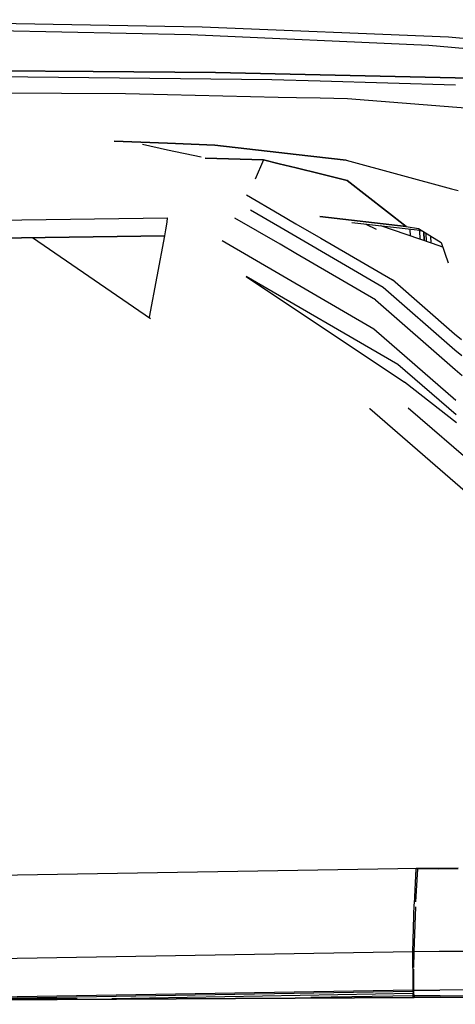
# Model space of a CAD drawing. Units: millimetres. Extents: x 984 to 8632, y -1627 to 1733.
# Drawn here: x 3390 to 3422, y 960 to 1033 of the extents above; entities that cross this region are included whole.
import ezdxf

# ---------------------------------------------------------------- set-up
doc = ezdxf.new("R2010")
doc.units = ezdxf.units.MM
doc.layers.add('1', color=7, linetype='CONTINUOUS', true_color=0xffffff)

msp = doc.modelspace()

# ---------------------------------------------------------------- linework, layer by layer
at = {"layer": '1', "color": 18, "linetype": 'CONTINUOUS'}
for p, q in [((3373.283997, 1033.257324), (3403.496643, 1032.73291)), ((3373.283997, 1033.257324), (3403.496643, 1032.73291)), ((3372.951965, 1032.754395), (3402.647766, 1032.168457)), ((3372.951965, 1032.754395), (3402.647766, 1032.168457)), ((3403.496643, 1032.73291), (3421.786682, 1031.976562)), ((3403.496643, 1032.73291), (3421.786682, 1031.976562)), ((3402.647766, 1032.168457), (3420.321594, 1031.359863)), ((3402.647766, 1032.168457), (3420.321594, 1031.359863)), ((3421.786682, 1031.976562), (3426.403625, 1031.564453)), ((3421.786682, 1031.976562), (3426.403625, 1031.564453)), ((3420.321594, 1031.359863), (3426.406799, 1030.833496)), ((3420.321594, 1031.359863), (3426.406799, 1030.833496)), ((3395.41925, 1029.412598), (3380.74762, 1029.523438)), ((3380.74762, 1029.523438), (3395.41925, 1029.412598)), ((3408.664124, 1028.80127), (3373.306702, 1029.166016)), ((3408.664124, 1028.80127), (3373.306702, 1029.166016)), ((3395.41925, 1029.412598), (3395.419983, 1029.412598)), ((3395.419983, 1029.412598), (3395.41925, 1029.412598)), ((3395.419983, 1029.412598), (3404.498108, 1029.343262)), ((3404.498108, 1029.343262), (3395.419983, 1029.412598)), ((3404.498108, 1029.343262), (3412.264709, 1029.168457)), ((3412.264709, 1029.168457), (3404.498108, 1029.343262)), ((3412.266663, 1028.697754), (3408.664124, 1028.80127)), ((3412.266663, 1028.697754), (3408.664124, 1028.80127)), ((3412.264709, 1029.168457), (3422.299377, 1028.942871)), ((3422.299377, 1028.942871), (3412.264709, 1029.168457)), ((3424.606995, 1028.891113), (3422.299377, 1028.942871)), ((3422.299377, 1028.942871), (3424.606995, 1028.891113)), ((3422.300598, 1028.409668), (3412.266663, 1028.697754)), ((3422.300598, 1028.409668), (3412.266663, 1028.697754)), ((3397.804016, 1027.747559), (3370.89093, 1027.931641)), ((3397.804016, 1027.747559), (3370.89093, 1027.931641)), ((3400.920471, 1027.679688), (3397.804016, 1027.747559)), ((3400.920471, 1027.679688), (3397.804016, 1027.747559)), ((3409.145569, 1027.499023), (3400.920471, 1027.679688)), ((3409.145569, 1027.499023), (3400.920471, 1027.679688)), ((3410.508118, 1027.469238), (3409.145569, 1027.499023)), ((3410.508118, 1027.469238), (3409.145569, 1027.499023)), ((3412.271545, 1027.430176), (3410.508118, 1027.469238)), ((3412.271545, 1027.430176), (3410.508118, 1027.469238)), ((3414.283508, 1027.38623), (3412.271545, 1027.430176)), ((3414.283508, 1027.38623), (3412.271545, 1027.430176)), ((3424.44342, 1026.583984), (3414.283508, 1027.38623)), ((3424.44342, 1026.583984), (3414.283508, 1027.38623)), ((3396.968811, 1024.254395), (3400.934875, 1024.100098)), ((3400.934875, 1024.100098), (3396.968811, 1024.254395)), ((3399.073547, 1024.015625), (3400.936584, 1023.616211)), ((3400.93512, 1024.100098), (3404.432922, 1023.964355)), ((3404.432922, 1023.964355), (3400.93512, 1024.100098)), ((3400.937073, 1023.616211), (3403.425354, 1023.083008)), ((3404.432922, 1023.964355), (3409.197327, 1023.410645)), ((3409.197327, 1023.410645), (3404.432922, 1023.964355)), ((3408.055969, 1022.856445), (3403.726868, 1022.995117)), ((3403.726868, 1022.995117), (3408.055969, 1022.856445)), ((3409.197815, 1023.410645), (3410.488831, 1023.260254)), ((3410.488831, 1023.260254), (3409.197815, 1023.410645)), ((3410.488831, 1023.260254), (3414.187073, 1022.830566)), ((3414.187073, 1022.830566), (3410.488831, 1023.260254)), ((3408.055969, 1022.856445), (3407.42926, 1021.424316)), ((3408.055969, 1022.856445), (3407.42926, 1021.424316)), ((3408.055969, 1022.856445), (3409.208313, 1022.575684)), ((3409.208313, 1022.575684), (3408.055969, 1022.856445)), ((3409.208313, 1022.575684), (3410.484192, 1022.26416)), ((3410.484192, 1022.26416), (3409.208313, 1022.575684)), ((3412.29425, 1021.822754), (3410.484192, 1022.26416)), ((3410.484192, 1022.26416), (3412.29425, 1021.822754)), ((3414.187073, 1022.830566), (3422.009094, 1020.719727)), ((3414.187073, 1022.830566), (3422.009094, 1020.719727)), ((3414.279602, 1021.338379), (3412.29425, 1021.822754)), ((3412.29425, 1021.822754), (3414.279602, 1021.338379)), ((3418.644836, 1017.914551), (3414.279602, 1021.338379)), ((3414.279602, 1021.338379), (3418.644836, 1017.914551)), ((3422.009094, 1020.719727), (3422.509094, 1020.584473)), ((3422.009094, 1020.719727), (3422.509094, 1020.584473)), ((3406.786438, 1020.271484), (3409.256409, 1018.835449)), ((3406.786438, 1020.271484), (3409.256409, 1018.835449)), ((3406.786438, 1020.271484), (3409.256409, 1018.835449)), ((3406.786438, 1020.271484), (3409.256409, 1018.835449)), ((3299.530579, 1017.065918), (3400.937073, 1018.572266)), ((3299.530579, 1017.065918), (3400.937073, 1018.572266)), ((3400.897522, 1018.253418), (3400.937073, 1018.572266)), ((3400.897522, 1018.253418), (3400.937073, 1018.572266)), ((3409.284729, 1016.602539), (3405.939026, 1018.549316)), ((3409.284729, 1016.602539), (3405.939026, 1018.549316)), ((3409.284729, 1016.602539), (3405.939026, 1018.549316)), ((3409.284729, 1016.602539), (3405.939026, 1018.549316)), ((3407.096741, 1019.150391), (3409.268372, 1017.887207)), ((3407.096741, 1019.150391), (3409.268372, 1017.887207)), ((3407.096741, 1019.150391), (3409.268372, 1017.887207)), ((3407.096741, 1019.150391), (3409.268372, 1017.887207)), ((3409.256409, 1018.834961), (3410.464905, 1018.132324)), ((3409.256409, 1018.834961), (3410.464905, 1018.132324)), ((3409.256409, 1018.834961), (3410.464905, 1018.132324)), ((3409.256409, 1018.834961), (3410.464905, 1018.132324)), ((3418.644836, 1017.914551), (3412.237122, 1018.65625)), ((3412.237122, 1018.65625), (3418.644836, 1017.914551)), ((3400.809631, 1017.683594), (3400.897522, 1018.253418)), ((3400.809631, 1017.683594), (3400.897522, 1018.253418)), ((3409.268372, 1017.887207), (3410.46051, 1017.193359)), ((3409.268372, 1017.887207), (3410.46051, 1017.193359)), ((3409.268372, 1017.887207), (3410.46051, 1017.193359)), ((3409.268372, 1017.887207), (3410.46051, 1017.193359)), ((3410.464905, 1018.132324), (3412.313538, 1017.057617)), ((3410.464905, 1018.132324), (3412.313538, 1017.057617)), ((3410.464905, 1018.132324), (3412.313538, 1017.057617)), ((3410.464905, 1018.132324), (3412.313538, 1017.057617)), ((3414.608215, 1018.21875), (3419.456604, 1017.663574)), ((3415.661438, 1018.098145), (3416.428284, 1017.722656)), ((3420.59552, 1016.655273), (3416.777161, 1017.970215)), ((3420.59552, 1016.655273), (3416.777161, 1017.970215)), ((3418.644836, 1017.914551), (3419.558899, 1017.775879)), ((3418.644836, 1017.914551), (3419.558899, 1017.775879)), ((3419.558899, 1017.775879), (3421.252991, 1016.726562)), ((3400.733215, 1017.239746), (3299.471497, 1015.73291)), ((3400.733215, 1017.239746), (3299.471497, 1015.73291)), ((3299.471497, 1015.73291), (3400.733215, 1017.239746)), ((3299.471497, 1015.73291), (3400.733215, 1017.239746)), ((3399.660461, 1011.085449), (3390.899719, 1017.093262)), ((3399.660461, 1011.085449), (3390.899719, 1017.093262)), ((3399.6026, 1011.199707), (3400.733215, 1017.239746)), ((3399.6026, 1011.199707), (3400.733215, 1017.239746)), ((3400.733215, 1017.239746), (3400.809631, 1017.683594)), ((3400.733215, 1017.239746), (3400.809631, 1017.683594)), ((3410.46051, 1017.193359), (3416.942688, 1013.422363)), ((3410.46051, 1017.193359), (3416.942688, 1013.422363)), ((3410.46051, 1017.193359), (3416.942688, 1013.422363)), ((3410.46051, 1017.193359), (3416.942688, 1013.422363)), ((3412.313538, 1017.057617), (3417.628235, 1013.967773)), ((3412.313538, 1017.057617), (3417.628235, 1013.967773)), ((3412.313538, 1017.057617), (3417.628235, 1013.967773)), ((3412.313538, 1017.057617), (3417.628235, 1013.967773)), ((3418.974426, 1017.213379), (3418.954651, 1017.720703)), ((3418.974426, 1017.213379), (3418.954651, 1017.720703)), ((3419.456604, 1017.663574), (3419.8255, 1017.61084)), ((3419.690979, 1016.966797), (3419.6651, 1017.633789)), ((3419.690979, 1016.966797), (3419.6651, 1017.633789)), ((3419.987854, 1016.864258), (3419.961975, 1017.526367)), ((3419.987854, 1016.864258), (3419.961975, 1017.526367)), ((3419.966614, 1017.523438), (3419.992493, 1016.862793)), ((3419.966614, 1017.523438), (3419.992493, 1016.862793)), ((3420.115784, 1017.431152), (3420.140442, 1016.812012)), ((3420.115784, 1017.431152), (3420.140442, 1016.812012)), ((3420.499329, 1016.688477), (3420.479309, 1017.205566)), ((3420.499329, 1016.688477), (3420.479309, 1017.205566)), ((3416.249817, 1010.310547), (3404.992737, 1016.848633)), ((3416.249817, 1010.310547), (3404.992737, 1016.848633)), ((3416.249817, 1010.310547), (3404.992737, 1016.848633)), ((3416.249817, 1010.310547), (3404.992737, 1016.848633)), ((3410.454651, 1015.922363), (3409.284973, 1016.602539)), ((3410.454651, 1015.922363), (3409.284973, 1016.602539)), ((3410.454651, 1015.922363), (3409.284973, 1016.602539)), ((3410.454651, 1015.922363), (3409.284973, 1016.602539)), ((3421.369202, 1016.388672), (3420.596008, 1016.655273)), ((3421.369202, 1016.388672), (3420.596008, 1016.655273)), ((3421.252991, 1016.726562), (3421.76593, 1015.234375)), ((3416.361389, 1012.485352), (3410.454651, 1015.922363)), ((3416.361389, 1012.485352), (3410.454651, 1015.922363)), ((3416.361389, 1012.485352), (3410.454651, 1015.922363)), ((3416.361389, 1012.485352), (3410.454651, 1015.922363)), ((3418.04303, 1007.701172), (3406.766174, 1014.219238)), ((3406.766174, 1014.219238), (3418.517395, 1006.370605)), ((3418.04303, 1007.701172), (3406.766174, 1014.219238)), ((3418.04303, 1007.701172), (3406.766174, 1014.219238)), ((3406.766174, 1014.219238), (3418.517395, 1006.370605)), ((3418.04303, 1007.701172), (3406.766174, 1014.219238)), ((3416.942688, 1013.422363), (3422.26593, 1008.785645)), ((3416.942688, 1013.422363), (3422.26593, 1008.785645)), ((3416.942688, 1013.422363), (3422.26593, 1008.785645)), ((3416.942688, 1013.422363), (3422.26593, 1008.785645)), ((3422.240784, 1009.950195), (3417.628235, 1013.967773)), ((3422.240784, 1009.950195), (3417.628235, 1013.967773)), ((3422.240784, 1009.950195), (3417.628235, 1013.967773)), ((3422.240784, 1009.950195), (3417.628235, 1013.967773)), ((3416.361389, 1012.485352), (3422.297668, 1007.315918)), ((3416.361389, 1012.485352), (3422.297668, 1007.315918)), ((3416.361389, 1012.485352), (3422.297668, 1007.315918)), ((3416.361389, 1012.485352), (3422.297668, 1007.315918)), ((3422.347473, 1005.008301), (3416.249817, 1010.310547)), ((3422.347473, 1005.008301), (3416.249817, 1010.310547)), ((3422.347473, 1005.008301), (3416.249817, 1010.310547)), ((3422.347473, 1005.008301), (3416.249817, 1010.310547)), ((3422.747375, 1009.509277), (3422.240784, 1009.950195)), ((3422.747375, 1009.509277), (3422.240784, 1009.950195)), ((3422.747375, 1009.509277), (3422.240784, 1009.950195)), ((3422.747375, 1009.509277), (3422.240784, 1009.950195)), ((3422.26593, 1008.785645), (3422.772522, 1008.344727)), ((3422.26593, 1008.785645), (3422.772522, 1008.344727)), ((3422.26593, 1008.785645), (3422.772522, 1008.344727)), ((3422.26593, 1008.785645), (3422.772522, 1008.344727)), ((3422.370178, 1003.950684), (3418.04303, 1007.701172)), ((3422.370178, 1003.950684), (3418.04303, 1007.701172)), ((3422.370178, 1003.950684), (3418.04303, 1007.701172)), ((3422.370178, 1003.950684), (3418.04303, 1007.701172)), ((3422.297668, 1007.315918), (3422.804016, 1006.875)), ((3422.297668, 1007.315918), (3422.804016, 1006.875)), ((3422.297668, 1007.315918), (3422.804016, 1006.875)), ((3422.297668, 1007.315918), (3422.804016, 1006.875)), ((3422.383118, 1003.353027), (3418.517395, 1006.370605)), ((3422.383118, 1003.353027), (3418.517395, 1006.370605)), ((3415.938782, 1004.428711), (3415.95636, 1004.416016)), ((3415.938782, 1004.428711), (3415.95636, 1004.416016)), ((3415.938782, 1004.428711), (3415.95636, 1004.416016)), ((3415.938782, 1004.428711), (3415.95636, 1004.416016)), ((3415.95636, 1004.416016), (3425.086487, 996.508301)), ((3415.95636, 1004.416016), (3425.086487, 996.508301)), ((3415.95636, 1004.416016), (3425.086487, 996.508301)), ((3415.95636, 1004.416016), (3425.086487, 996.508301)), ((3418.80719, 1004.484863), (3426.540833, 997.788086)), ((3418.80719, 1004.484863), (3426.540833, 997.788086)), ((3237.641174, 967.292969), (3419.514221, 970.338379)), ((3237.641174, 967.292969), (3419.514221, 970.338379)), ((3237.648254, 967.289062), (3419.513, 970.334473)), ((3237.648254, 967.289062), (3419.513, 970.334473)), ((3237.648254, 967.289062), (3419.513, 970.334473)), ((3237.648254, 967.289062), (3419.513, 970.334473)), ((3419.388, 970.289062), (3419.392639, 970.318359)), ((3419.388, 970.289062), (3419.392639, 970.318359)), ((3419.512024, 970.318848), (3419.392639, 970.318359)), ((3419.512024, 970.318848), (3419.392639, 970.318359)), ((3419.512024, 970.316895), (3419.513, 970.334473)), ((3419.512024, 970.316895), (3419.513, 970.334473)), ((3419.512024, 970.316895), (3419.513, 970.334473)), ((3419.512024, 970.316895), (3419.513, 970.334473)), ((3419.513, 970.334473), (3419.514221, 970.338379)), ((3419.513, 970.334473), (3419.514221, 970.338379)), ((3419.513, 970.334473), (3419.514221, 970.338379)), ((3419.513, 970.334473), (3419.514221, 970.338379)), ((3419.514221, 970.338379), (3419.516174, 970.336426)), ((3419.514221, 970.338379), (3419.516174, 970.336426)), ((3419.516174, 970.336426), (3419.519592, 970.316895)), ((3419.516174, 970.336426), (3419.519592, 970.316895)), ((3422.505432, 970.333984), (3419.519348, 970.318848)), ((3422.505432, 970.333984), (3419.519348, 970.318848)), ((3419.519592, 970.316895), (3419.522034, 970.290039)), ((3419.519592, 970.316895), (3419.522034, 970.290039)), ((3419.257629, 967.697754), (3419.388, 970.289062)), ((3419.257629, 967.697754), (3419.388, 970.289062)), ((3419.375793, 967.847168), (3419.510315, 970.290039)), ((3419.375793, 967.847168), (3419.510315, 970.290039)), ((3419.375793, 967.847168), (3419.510315, 970.290039)), ((3419.375793, 967.847168), (3419.510315, 970.290039)), ((3419.510315, 970.290039), (3419.388, 970.289062)), ((3419.510315, 970.290039), (3419.388, 970.289062)), ((3419.510315, 970.290039), (3419.388, 970.289062)), ((3419.510315, 970.290039), (3419.388, 970.289062)), ((3421.016418, 970.29834), (3419.522034, 970.290039)), ((3421.016418, 970.29834), (3419.522034, 970.290039)), ((3421.016418, 970.29834), (3419.522034, 970.290039)), ((3421.016418, 970.29834), (3419.522034, 970.290039)), ((3421.016418, 970.29834), (3422.510559, 970.305176)), ((3421.016418, 970.29834), (3422.510559, 970.305176)), ((3421.016418, 970.29834), (3422.510559, 970.305176)), ((3421.016418, 970.29834), (3422.510559, 970.305176)), ((3419.156555, 964.149414), (3419.256165, 967.668457)), ((3419.156555, 964.149414), (3419.256165, 967.668457)), ((3419.248352, 964.150391), (3419.359924, 967.470215)), ((3419.248352, 964.150391), (3419.359924, 967.470215)), ((3419.248352, 964.150391), (3419.359924, 967.470215)), ((3419.248352, 964.150391), (3419.359924, 967.470215)), ((3419.156555, 964.148926), (3244.207581, 961.207031)), ((3419.156555, 964.148926), (3244.207581, 961.207031)), ((3419.156555, 964.148926), (3244.207581, 961.207031)), ((3419.156555, 964.148926), (3244.207581, 961.207031)), ((3419.145325, 962.919922), (3419.156555, 964.148926)), ((3419.145325, 962.919922), (3419.156555, 964.148926)), ((3421.096008, 964.157715), (3419.156555, 964.149414)), ((3421.096008, 964.157715), (3419.156555, 964.149414)), ((3421.096008, 964.157715), (3419.156555, 964.149414)), ((3421.096008, 964.157715), (3419.156555, 964.149414)), ((3419.248352, 964.150391), (3419.170471, 964.149414)), ((3419.248352, 964.150391), (3419.170471, 964.149414)), ((3419.248352, 964.150391), (3419.170471, 964.149414)), ((3419.248352, 964.150391), (3419.170471, 964.149414)), ((3419.231018, 962.974121), (3419.248352, 964.149902)), ((3419.231018, 962.974121), (3419.248352, 964.149902)), ((3419.231018, 962.974121), (3419.248352, 964.149902)), ((3419.231018, 962.974121), (3419.248352, 964.149902)), ((3423.012756, 964.165527), (3421.096008, 964.157715)), ((3423.012756, 964.165527), (3421.096008, 964.157715)), ((3423.012756, 964.165527), (3421.096008, 964.157715)), ((3423.012756, 964.165527), (3421.096008, 964.157715)), ((3419.145325, 962.915039), (3419.154602, 961.294922)), ((3419.145325, 962.915039), (3419.154602, 961.294922)), ((3419.228577, 961.295898), (3419.229797, 962.852051)), ((3419.228577, 961.295898), (3419.229797, 962.852051)), ((3419.228577, 961.295898), (3419.229797, 962.852051)), ((3419.228577, 961.295898), (3419.229797, 962.852051)), ((3419.154602, 961.294922), (3373.928284, 960.533691)), ((3419.154602, 961.294922), (3373.928284, 960.533691)), ((3419.154602, 961.294922), (3373.928284, 960.533691)), ((3419.154602, 961.294922), (3373.928284, 960.533691)), ((3419.156067, 961.208008), (3381.753723, 960.578613)), ((3419.156067, 961.208008), (3381.753723, 960.578613)), ((3419.156067, 961.208008), (3381.753723, 960.578613)), ((3419.156067, 961.208008), (3381.753723, 960.578613)), ((3419.159729, 961.041504), (3396.782288, 960.664551)), ((3419.159729, 961.041504), (3396.782288, 960.664551)), ((3419.159729, 961.041504), (3396.782288, 960.664551)), ((3419.159729, 961.041504), (3396.782288, 960.664551)), ((3419.164368, 960.877441), (3411.558899, 960.749512)), ((3419.164368, 960.877441), (3411.558899, 960.749512)), ((3419.164368, 960.877441), (3411.558899, 960.749512)), ((3419.164368, 960.877441), (3411.558899, 960.749512)), ((3419.154602, 961.294922), (3421.158752, 961.303711)), ((3419.154602, 961.294922), (3421.158752, 961.303711)), ((3419.154602, 961.294922), (3421.158752, 961.303711)), ((3419.154602, 961.294922), (3421.158752, 961.303711)), ((3419.154602, 961.294922), (3419.15802, 961.087891)), ((3419.154602, 961.294922), (3419.15802, 961.087891)), ((3419.164368, 960.87793), (3419.15802, 961.087891)), ((3419.164368, 960.87793), (3419.15802, 961.087891)), ((3421.170227, 960.886719), (3419.164368, 960.87793)), ((3421.170227, 960.886719), (3419.164368, 960.87793)), ((3421.170227, 960.886719), (3419.164368, 960.87793)), ((3421.170227, 960.886719), (3419.164368, 960.87793)), ((3419.167786, 960.793457), (3419.164368, 960.87793)), ((3419.167786, 960.793457), (3419.164368, 960.87793)), ((3419.228577, 961.295898), (3419.177795, 961.29541)), ((3419.228577, 961.295898), (3419.177795, 961.29541)), ((3419.228577, 961.295898), (3419.177795, 961.29541)), ((3419.228577, 961.295898), (3419.177795, 961.29541)), ((3419.235168, 960.878418), (3419.188782, 960.87793)), ((3419.235168, 960.878418), (3419.188782, 960.87793)), ((3419.235168, 960.878418), (3419.188782, 960.87793)), ((3419.235168, 960.878418), (3419.188782, 960.87793)), ((3419.228577, 961.253418), (3419.228577, 961.295898)), ((3419.228577, 961.253418), (3419.228577, 961.295898)), ((3419.228577, 961.253418), (3419.228577, 961.295898)), ((3419.228577, 961.253418), (3419.228577, 961.295898)), ((3419.229065, 961.208984), (3419.228577, 961.253418)), ((3419.229065, 961.208984), (3419.228577, 961.253418)), ((3419.229065, 961.208984), (3419.228577, 961.253418)), ((3419.229065, 961.208984), (3419.228577, 961.253418)), ((3419.230042, 961.126465), (3419.229065, 961.208984)), ((3419.230042, 961.126465), (3419.229065, 961.208984)), ((3419.230042, 961.126465), (3419.229065, 961.208984)), ((3419.230042, 961.126465), (3419.229065, 961.208984)), ((3419.231262, 961.04248), (3419.230042, 961.126465)), ((3419.231262, 961.04248), (3419.230042, 961.126465)), ((3419.231262, 961.04248), (3419.230042, 961.126465)), ((3419.231262, 961.04248), (3419.230042, 961.126465)), ((3419.233215, 960.958984), (3419.231262, 961.04248)), ((3419.233215, 960.958984), (3419.231262, 961.04248)), ((3419.233215, 960.958984), (3419.231262, 961.04248)), ((3419.233215, 960.958984), (3419.231262, 961.04248)), ((3419.235168, 960.878418), (3419.233215, 960.958984)), ((3419.235168, 960.878418), (3419.233215, 960.958984)), ((3419.235168, 960.878418), (3419.233215, 960.958984)), ((3419.235168, 960.878418), (3419.233215, 960.958984)), ((3419.235168, 960.878418), (3419.23761, 960.797363)), ((3419.235168, 960.878418), (3419.23761, 960.797363)), ((3419.235168, 960.878418), (3419.23761, 960.797363)), ((3419.235168, 960.878418), (3419.23761, 960.797363)), ((3423.176331, 961.313477), (3421.158752, 961.303711)), ((3423.176331, 961.313477), (3421.158752, 961.303711)), ((3423.176331, 961.313477), (3421.158752, 961.303711)), ((3423.176331, 961.313477), (3421.158752, 961.303711)), ((3421.170227, 960.886719), (3423.19342, 960.896973)), ((3421.170227, 960.886719), (3423.19342, 960.896973)), ((3421.170227, 960.886719), (3423.19342, 960.896973)), ((3421.170227, 960.886719), (3423.19342, 960.896973)), ((3324.00177, 960.24707), (3419.239563, 960.74707)), ((3419.239563, 960.74707), (3324.00177, 960.24707)), ((3324.00177, 960.24707), (3394.225403, 960.696289)), ((3419.23761, 960.793945), (3419.23761, 960.797363)), ((3419.23761, 960.793945), (3419.23761, 960.797363)), ((3419.23761, 960.793945), (3419.23761, 960.797363)), ((3419.23761, 960.793945), (3419.23761, 960.797363)), ((3419.239563, 960.74707), (3423.197815, 960.768066)), ((3423.197815, 960.768066), (3419.239563, 960.74707))]:
    msp.add_line(p, q, dxfattribs=at)

doc.saveas('drawing.dxf')
